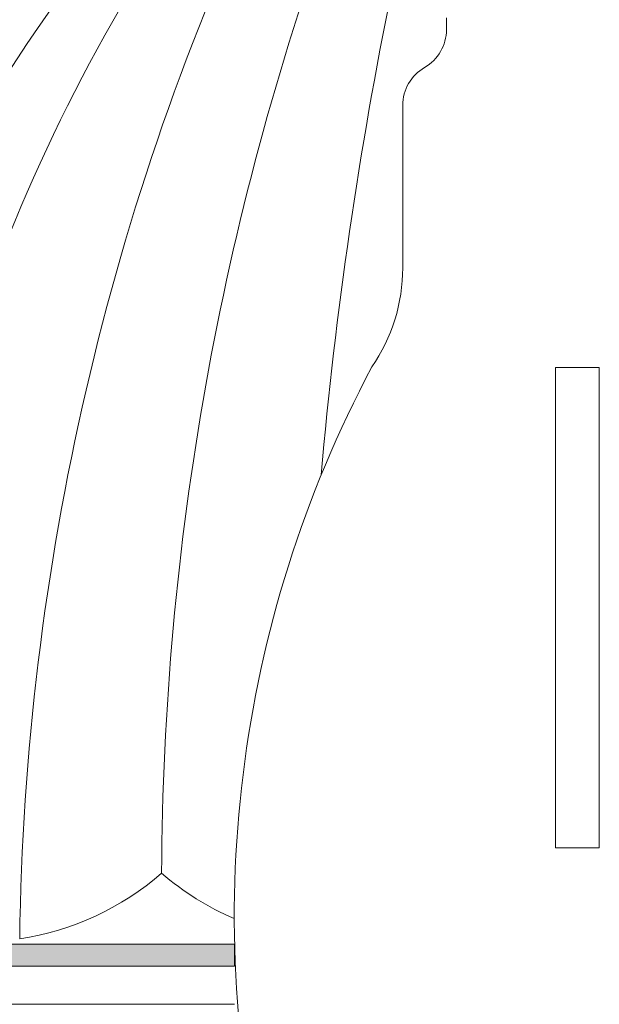
# Model space of a CAD drawing. Extents: x -30 to 73, y -9 to 73.
# Drawn here: x 32 to 36, y 4 to 9 of the extents above; entities that cross this region are included whole.
import ezdxf

# ---------------------------------------------------------------- set-up
doc = ezdxf.new("R2010")
doc.units = 0
doc.header["$LTSCALE"] = 0.1
doc.header["$MEASUREMENT"] = 0
doc.layers.get('0').update_dxf_attribs({"linetype": 'CONTINUOUS', "lineweight": 15})

msp = doc.modelspace()

# ---------------------------------------------------------------- hatches: boundary and pattern name
msp.add_hatch(color=256).paths.add_polyline_path([(33.4227, 4.003), (28.9165, 4.003), (28.9165, 3.878), (33.4227, 3.878)])

# ---------------------------------------------------------------- linework, layer by layer
at = {"linetype": 'Continuous'}
for p, q in [((34.6353, 9.2368), (34.6353, 9.3038)), ((34.3853, 7.8741), (34.3853, 8.8038))]:
    msp.add_line(p, q, dxfattribs=at)
at = {"color": 2, "linetype": 'Continuous'}
for p, q in [((35.2603, 7.3038), (35.2603, 4.5538)), ((35.5103, 7.3038), (35.2603, 7.3038)), ((35.5103, 7.3038), (35.5103, 4.5538)), ((35.5103, 4.5538), (35.2603, 4.5538))]:
    msp.add_line(p, q, dxfattribs=at)
at = {"color": 8}
msp.add_line((29.2867, 4.003), (33.4227, 4.003), dxfattribs=at)
msp.add_line((28.9165, 3.6593), (33.4215, 3.6593))
msp.add_lwpolyline([(33.4227, 4.003), (28.9165, 4.003), (28.9165, 3.878), (33.4227, 3.878)], close=True)
for centre, radius, start, end in [((40.3418, 3.7114), 9.7651, 138.67715, 178.10489), ((46.9776, 3.8372), 14.7862, 154.68673, 179.23631), ((41.6716, 4.1929), 10.2936, 146.26616, 178.79529), ((49.2756, 4.345), 16.2704, 160.00205, 179.77367), ((39.9337, 2.8246), 10.301, 137.02376, 171.15082), ((58.2807, 4.5545), 24.4557, 168.4204, 174.99468), ((31.9576, 5.6114), 1.5946, 278.4794, 311.0709), ((34.0601, 5.6352), 1.6173, 229.288, 246.7269)]:
    msp.add_arc(centre, radius, start, end, dxfattribs=at)
at = {"linetype": 'Continuous'}
for centre, radius, start, end in [((34.3853, 9.2368), 0.25, 300, 0), ((34.6353, 8.8038), 0.25, 120, 180), ((33.3853, 7.8741), 1, 325.4226, 0), ((40.1102, 4.1577), 6.6891, 151.91776, 194.08811)]:
    msp.add_arc(centre, radius, start, end, dxfattribs=at)

doc.saveas('drawing.dxf')
